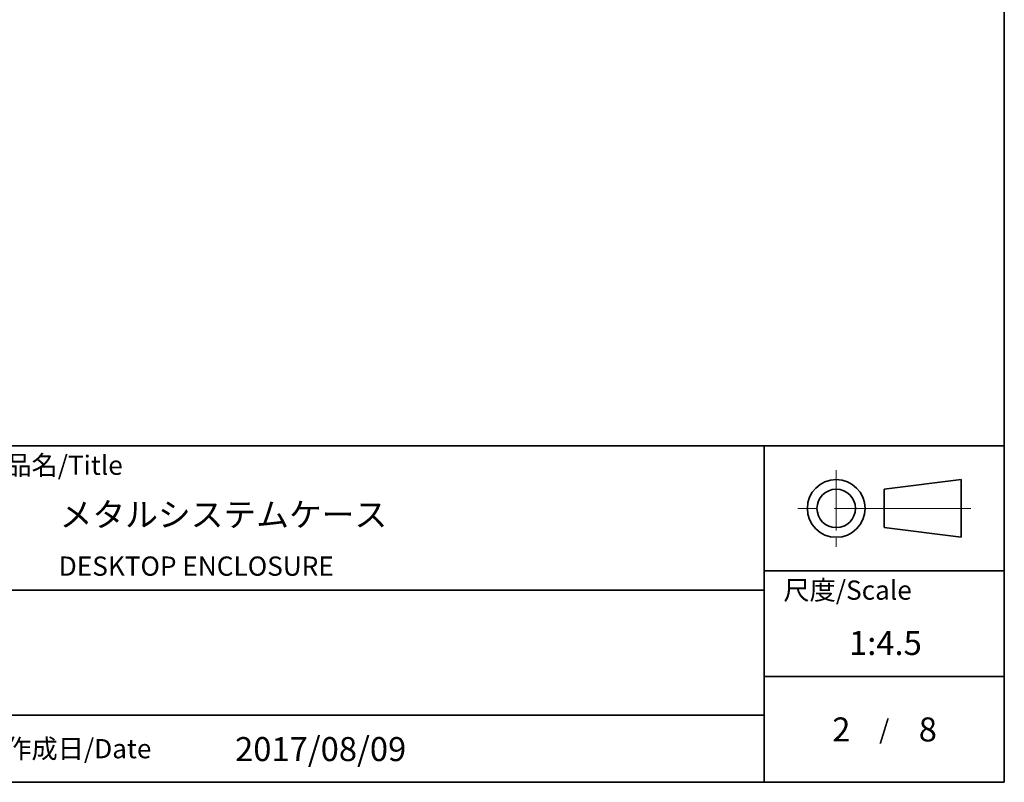
# Model space of a CAD drawing. Units: millimetres. Extents: x 0 to 10432, y 0 to 1264.
# Drawn here: x 2481 to 2942, y 0 to 357 of the extents above; entities that cross this region are included whole.
import ezdxf
from ezdxf.enums import TextEntityAlignment as Align

# ---------------------------------------------------------------- set-up
doc = ezdxf.new("R2010")
doc.units = ezdxf.units.MM
doc.header["$LTSCALE"] = 3
doc.linetypes.add('CHAIN', pattern=[0.35429999999999995, 0.2362, -0.0295, 0.0591, -0.0295])
doc.layers.add('Border (ISO)', color=7, linetype='Continuous', lineweight=35)
doc.layers.add('Title (ISO)', color=7, linetype='Continuous', lineweight=35)
doc.styles.add('Note Text (TK)', font='txt')
doc.styles.add('文字スタイル67', font='arial.ttf')

# ---------------------------------------------------------------- blocks, each defined once
blk = doc.blocks.new('図面枠 tk図枠')
at = {"layer": 'Border (ISO)'}
for p in [(405.4999999999997, 289), (14.50000000000001, 8.000000000000009)]:
    blk.add_line(p, (405.4999999999997, 8.000000000000009), dxfattribs=at)
blk = doc.blocks.new('表題欄 tk表題欄')
at = {"layer": 'Title (ISO)'}
for p, q in [((74.70882392282105, 244.052739026017), (255.7088239228211, 244.052739026017)), ((230.7088239228211, 244.052739026017), (230.7088239228211, 209.052739026017)), ((255.7088239228211, 244.052739026017), (255.7088239228211, 209.052739026017)), ((243.2088239228211, 239.552739026017), (251.2088239228211, 240.5527390260171)), ((251.2088239228211, 234.552739026017), (251.2088239228211, 240.5527390260171)), ((243.2088239228211, 239.552739026017), (243.2088239228211, 235.552739026017)), ((243.2088239228211, 235.552739026017), (251.2088239228211, 234.552739026017)), ((230.7088239228211, 231.052739026017), (255.7088239228211, 231.052739026017)), ((74.70882392282105, 229.052739026017), (230.7088239228211, 229.052739026017)), ((230.7088239228211, 220.052739026017), (255.7088239228211, 220.052739026017)), ((149.7088239228211, 216.052739026017), (230.7088239228211, 216.052739026017)), ((255.7088239228211, 209.052739026017), (74.70882392282105, 209.052739026017))]:
    blk.add_line(p, q, dxfattribs=at)
at = {"layer": 'Title (ISO)', "color": 4, "linetype": 'CHAIN', "lineweight": 18, "ltscale": 8.889559745788574}
blk.add_line((238.2088239228211, 241.552739026017), (238.2088239228211, 233.552739026017), dxfattribs=at)
at = {"layer": 'Title (ISO)', "color": 4, "linetype": 'CHAIN', "lineweight": 18, "ltscale": 20.00163269042969}
blk.add_line((252.2088239228211, 237.552739026017), (234.2088239228211, 237.552739026017), dxfattribs=at)
at = {"layer": 'Title (ISO)'}
for radius in [3, 2]:
    blk.add_circle((238.2088239228211, 237.552739026017), radius, dxfattribs=at)
at = {"layer": 'Title (ISO)', "color": 1, "char_height": 2.000000029802321, "attachment_point": 4, "line_spacing_factor": 1.5, "style": 'Note Text (TK)'}
for s, insert in [('\\fＭＳ Ｐゴシック|b0|i0;\\H2.0000;品名/Title', (151.708823922821, 242.052739026017)), ('\\fＭＳ Ｐゴシック|b0|i0;\\H2.0000;尺度/Scale', (232.7088239228211, 229.052739026017)), ('\\fＭＳ Ｐゴシック|b0|i0;\\H2.0000;作成日/Date', (151.708823922821, 212.552739026017))]:
    blk.add_mtext(s, dxfattribs=dict(at, insert=insert))
at = {"layer": 'Title (ISO)', "color": 7, "insert": (243.2088239228211, 214.552739026017), "char_height": 2.000000029802321, "attachment_point": 5, "line_spacing_factor": 1.5, "style": 'Note Text (TK)'}
blk.add_mtext('\\fＭＳ Ｐゴシック|b0|i0;\\H2.0000;/', dxfattribs=at)
at = {"layer": 'Title (ISO)', "color": 7}
for tag, p, height, style in [('<品名>_001', (157.367914826832, 235.6606935321021), 2.5, 'Note Text (TK)'), ('<Title>_001', (157.2777188673934, 230.5513747487906), 2.000000029802321, '文字スタイル67'), ('<ページ_No.>_001', (238.0980284456275, 213.302739026017), 2.5, 'Note Text (TK)'), ('<総ページ数>_001', (246.7997329866371, 213.302739026017), 2.5, 'Note Text (TK)'), ('作成日_001', (175.632119106648, 211.2601253517655), 2.5, 'Note Text (TK)')]:
    blk.add_attdef(tag, p, '', height=height, dxfattribs=dict(at, style=style))
at = {"layer": 'Title (ISO)', "color": 7, "style": 'Note Text (TK)'}
for tag, p in [('<尺度>', (243.2088239228211, 223.5527390260171)), ('<承認>', (87.20882392282108, 217.052739026017))]:
    blk.add_attdef(tag, text='', height=2.5, dxfattribs=at).set_placement(p, align=Align.MIDDLE_CENTER)

msp = doc.modelspace()

# ---------------------------------------------------------------- block references
at = {"xscale": 4.5, "yscale": 4.5, "zscale": 4.5}
msp.add_blockref('図面枠 tk図枠', (1117.75, -36.00000000000004), dxfattribs=at)
ref = msp.add_blockref('表題欄 tk表題欄', (1791.810292347305, -940.7373256170766), dxfattribs=dict(xscale=4.5, yscale=4.5, zscale=4.5))
ref.add_attrib('<品名>_001', 'メタルシステムケース', (2499.96590906805, 119.7357952773825), dxfattribs={"layer": 'Title (ISO)', "color": 7, "height": 11.25, "style": 'Note Text (TK)'})
ref.add_attrib('<尺度>_001', '1:4.5', (2869.758522249123, 59.62500000000011), dxfattribs={"layer": 'Title (ISO)', "color": 7, "height": 11.25, "style": 'Note Text (TK)'})
ref.add_attrib('作成日_001', '2017/08/09', (2582.154828327221, 9.933238465868177), dxfattribs={"layer": 'Title (ISO)', "color": 7, "height": 11.25, "style": 'Note Text (TK)'})
ref.add_attrib('<Title>_001', 'DESKTOP ENCLOSURE', (2499.560027250576, 96.74386075248096), dxfattribs={"layer": 'Title (ISO)', "color": 7, "height": 9.000000134110447, "style": '文字スタイル67'})
ref.add_attrib('<ページ_No.>_001', '2', (2861.909090787174, 19.12500000000003), dxfattribs={"layer": 'Title (ISO)', "color": 7, "height": 11.25, "style": 'Note Text (TK)'})
ref.add_attrib('<総ページ数>_001', '8', (2902.409090787172, 19.12500000000003), dxfattribs={"layer": 'Title (ISO)', "color": 7, "height": 11.25, "style": 'Note Text (TK)'})

doc.saveas('drawing.dxf')
